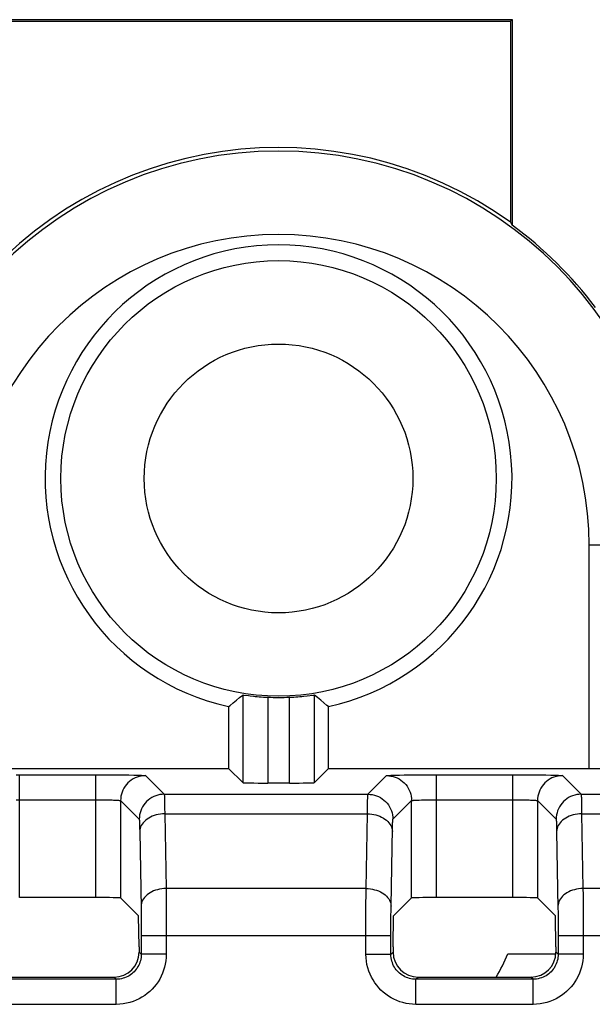
# Model space of a CAD drawing. Units: millimetres. Extents: x -115 to 29, y -30 to 53.
# Drawn here: x -8 to -1, y 34 to 46 of the extents above; entities that cross this region are included whole.
import ezdxf

# ---------------------------------------------------------------- set-up
doc = ezdxf.new("R2010")
doc.units = ezdxf.units.MM
doc.header["$LTSCALE"] = 16.335
for name, color, linetype in [('ASSI', 7, 'CONTINUOUS'), ('DRAFT', 7, 'CONTINUOUS'), ('RACCORDO', 7, 'CONTINUOUS')]:
    doc.layers.add(name, color=color, linetype=linetype)

msp = doc.modelspace()

# ---------------------------------------------------------------- linework, layer by layer
at = {"layer": 'ASSI', "color": 7, "linetype": 'CONTINUOUS'}
for p, q in [((-13.204, 46.167), (-2.404, 46.167)), ((-2.421, 46.149), (-2.404, 46.167)), ((-2.404, 46.167), (-2.404, 43.704)), ((-13.186, 46.149), (-2.421, 46.149)), ((-2.421, 46.149), (-2.421, 43.738)), ((-2.421, 43.738), (-2.404, 43.704)), ((-5.747, 37.978), (-5.709, 38.009)), ((-5.709, 38.009), (-5.671, 38.04)), ((-5.671, 38.04), (-5.634, 38.071)), ((-4.862, 38.062), (-4.792, 38.07)), ((-4.736, 38.04), (-4.773, 38.071)), ((-4.698, 38.009), (-4.736, 38.04)), ((-4.661, 37.978), (-4.698, 38.009)), ((-5.804, 37.932), (-5.804, 37.19)), ((-4.623, 37.947), (-4.661, 37.978)), ((-4.604, 37.932), (-4.623, 37.947)), ((-4.604, 37.19), (-4.604, 37.932)), ((-8.929, 37.19), (-5.804, 37.19)), ((-5.804, 37.19), (-5.634, 37.021)), ((-4.604, 37.19), (-4.773, 37.021)), ((-4.604, 37.19), (-1.478, 37.19)), ((-5.073, 37.016), (-5.334, 37.016)), ((-7.398, 35.643), (-8.309, 35.643)), ((-6.883, 35.423), (-7.098, 35.638)), ((-3.824, 35.423), (-3.609, 35.638)), ((-2.398, 35.643), (-3.309, 35.643)), ((-1.883, 35.423), (-2.098, 35.638)), ((-6.877, 35.054), (-6.883, 35.423)), ((-3.831, 35.054), (-3.824, 35.423)), ((-1.877, 35.054), (-1.883, 35.423)), ((-6.877, 35.054), (-6.877, 34.99)), ((-3.831, 35.054), (-3.831, 34.99)), ((-1.877, 35.054), (-1.877, 34.99)), ((-8.531, 34.69), (-7.177, 34.69)), ((-3.531, 34.69), (-2.177, 34.69))]:
    msp.add_line(p, q, dxfattribs=at)
at = {"layer": 'ASSI', "color": 250, "linetype": 'CONTINUOUS'}
for p, q in [((-0.436, 39.867), (-1.478, 39.867)), ((-1.478, 37.19), (-1.478, 39.867)), ((-5.634, 38.071), (-5.634, 37.021)), ((-5.334, 38.044), (-5.334, 37.016)), ((-5.073, 37.016), (-5.073, 38.044)), ((-4.773, 37.021), (-4.773, 38.071)), ((-8.351, 37.115), (-7.398, 37.115)), ((-8.309, 35.643), (-8.309, 37.115)), ((-7.398, 37.115), (-7.309, 37.115)), ((-7.398, 37.115), (-7.398, 35.643)), ((-7.309, 37.115), (-7.224, 37.115)), ((-7.224, 37.115), (-7.143, 37.114)), ((-7.143, 37.114), (-7.068, 37.113)), ((-7.068, 37.113), (-6.999, 37.113)), ((-6.999, 37.113), (-6.939, 37.111)), ((-6.798, 37.105), (-6.575, 36.881)), ((-4.133, 36.881), (-3.909, 37.105)), ((-3.843, 37.11), (-3.803, 37.111)), ((-3.803, 37.111), (-3.754, 37.112)), ((-3.754, 37.112), (-3.698, 37.113)), ((-3.698, 37.113), (-3.636, 37.114)), ((-3.636, 37.114), (-3.572, 37.114)), ((-3.572, 37.114), (-3.504, 37.115)), ((-3.504, 37.115), (-3.431, 37.115)), ((-3.431, 37.115), (-3.351, 37.115)), ((-3.351, 37.115), (-2.398, 37.115)), ((-3.309, 35.643), (-3.309, 37.115)), ((-2.398, 37.115), (-2.309, 37.115)), ((-2.398, 37.115), (-2.398, 35.643)), ((-2.309, 37.115), (-2.224, 37.115)), ((-2.224, 37.115), (-2.143, 37.114)), ((-2.143, 37.114), (-2.068, 37.113)), ((-2.068, 37.113), (-1.999, 37.113)), ((-1.999, 37.113), (-1.939, 37.111)), ((-1.798, 37.105), (-1.575, 36.881)), ((-6.575, 36.881), (-4.133, 36.881)), ((-1.575, 36.881), (12.861, 36.881)), ((-8.35, 36.815), (-8.309, 36.815)), ((-8.309, 36.815), (-7.376, 36.815)), ((-7.376, 36.815), (-7.332, 36.815)), ((-7.332, 36.815), (-7.291, 36.815)), ((-7.291, 36.815), (-7.252, 36.814)), ((-7.098, 36.805), (-7.098, 35.638)), ((-7.098, 36.805), (-6.875, 36.581)), ((-6.572, 36.824), (-6.571, 36.779)), ((-6.571, 36.779), (-6.57, 36.72)), ((-6.57, 36.72), (-6.569, 36.647)), ((-4.139, 36.647), (-4.138, 36.711)), ((-4.138, 36.711), (-4.137, 36.766)), ((-3.833, 36.581), (-3.609, 36.805)), ((-3.609, 35.638), (-3.609, 36.805)), ((-3.518, 36.812), (-3.488, 36.813)), ((-3.488, 36.813), (-3.457, 36.814)), ((-3.457, 36.814), (-3.424, 36.814)), ((-3.424, 36.814), (-3.388, 36.815)), ((-3.388, 36.815), (-3.35, 36.815)), ((-3.35, 36.815), (-3.309, 36.815)), ((-3.309, 36.815), (-2.376, 36.815)), ((-2.376, 36.815), (-2.332, 36.815)), ((-2.332, 36.815), (-2.291, 36.815)), ((-2.291, 36.815), (-2.252, 36.814)), ((-2.098, 36.805), (-2.098, 35.638)), ((-2.098, 36.805), (-1.875, 36.581)), ((-1.572, 36.824), (-1.571, 36.779)), ((-1.571, 36.779), (-1.57, 36.72)), ((-1.57, 36.72), (-1.569, 36.647)), ((-6.569, 36.647), (-4.139, 36.647)), ((-6.569, 36.647), (-6.553, 35.751)), ((-4.154, 35.751), (-4.139, 36.647)), ((-1.569, 36.647), (12.859, 36.647)), ((-1.569, 36.647), (-1.553, 35.751)), ((-6.87, 36.517), (-6.87, 36.48)), ((-6.87, 36.48), (-6.869, 36.435)), ((-3.854, 35.539), (-3.838, 36.475)), ((-1.87, 36.517), (-1.87, 36.48)), ((-1.87, 36.48), (-1.869, 36.435)), ((-6.869, 36.435), (-6.853, 35.516)), ((-1.869, 36.435), (-1.853, 35.516)), ((-4.154, 35.751), (-6.553, 35.751)), ((-6.553, 35.751), (-6.552, 35.676)), ((-6.552, 35.676), (-6.552, 35.594)), ((-4.156, 35.574), (-4.155, 35.666)), ((-4.155, 35.666), (-4.154, 35.751)), ((12.24, 35.751), (-1.553, 35.751)), ((-1.553, 35.751), (-1.552, 35.676)), ((-1.552, 35.676), (-1.552, 35.594)), ((-6.552, 35.594), (-6.551, 35.504)), ((-4.156, 35.478), (-4.156, 35.574)), ((-3.855, 35.485), (-3.854, 35.539)), ((-1.552, 35.594), (-1.551, 35.504)), ((-6.853, 35.516), (-6.852, 35.467)), ((-6.852, 35.467), (-6.851, 35.413)), ((-6.851, 35.413), (-6.851, 35.354)), ((-6.551, 35.504), (-6.551, 35.404)), ((-4.156, 35.382), (-4.156, 35.478)), ((-3.856, 35.428), (-3.855, 35.485)), ((-3.856, 35.368), (-3.856, 35.428)), ((-1.853, 35.516), (-1.852, 35.467)), ((-1.852, 35.467), (-1.851, 35.413)), ((-1.851, 35.413), (-1.851, 35.354)), ((-1.551, 35.504), (-1.551, 35.404)), ((-6.851, 35.354), (-6.851, 35.289)), ((-6.551, 35.404), (-6.551, 35.297)), ((-6.551, 35.297), (-6.55, 34.963)), ((-4.157, 35.284), (-4.156, 35.382)), ((-3.857, 35.308), (-3.856, 35.368)), ((-3.857, 35.247), (-3.857, 35.308)), ((-1.851, 35.354), (-1.851, 35.289)), ((-1.551, 35.404), (-1.551, 35.297)), ((-1.551, 35.297), (-1.55, 34.963)), ((-6.851, 35.289), (-6.85, 35.221)), ((-6.85, 35.221), (-6.85, 34.963)), ((-3.857, 35.185), (-6.85, 35.185)), ((-4.157, 34.963), (-4.157, 35.284)), ((-3.857, 34.963), (-3.857, 35.247)), ((-1.851, 35.289), (-1.85, 35.221)), ((-1.85, 35.221), (-1.85, 34.963)), ((12.837, 35.185), (-1.85, 35.185)), ((-6.85, 34.963), (-6.877, 34.99)), ((-6.55, 34.963), (-6.85, 34.963)), ((-4.157, 34.963), (-3.857, 34.963)), ((-3.857, 34.963), (-3.831, 34.99)), ((-1.85, 34.963), (-1.877, 34.99)), ((-1.55, 34.963), (-1.85, 34.963)), ((-7.15, 34.663), (-8.557, 34.663)), ((-7.15, 34.663), (-7.177, 34.69)), ((-7.15, 34.363), (-7.15, 34.663)), ((-3.557, 34.663), (-3.531, 34.69)), ((-2.15, 34.663), (-3.557, 34.663)), ((-3.557, 34.363), (-3.557, 34.663)), ((-2.15, 34.663), (-2.177, 34.69)), ((-2.15, 34.363), (-2.15, 34.663)), ((-7.15, 34.363), (-8.557, 34.363)), ((-2.15, 34.363), (-3.557, 34.363))]:
    msp.add_line(p, q, dxfattribs=at)
at = {"layer": 'ASSI', "color": 7, "linetype": 'CONTINUOUS'}
for points in [[(-5.634, 38.071), (-5.633, 38.072), (-5.629, 38.071), (-5.623, 38.071), (-5.615, 38.07)], [(-5.615, 38.07), (-5.563, 38.064), (-5.545, 38.062), (-5.506, 38.058)], [(-5.506, 38.058), (-5.484, 38.055), (-5.46, 38.053), (-5.436, 38.051), (-5.411, 38.049), (-5.386, 38.047), (-5.36, 38.046), (-5.334, 38.044)], [(-5.073, 38.044), (-5.047, 38.046), (-5.022, 38.047), (-4.996, 38.049), (-4.971, 38.051), (-4.947, 38.053), (-4.923, 38.055), (-4.902, 38.058), (-4.862, 38.062)], [(-4.792, 38.07), (-4.784, 38.071), (-4.778, 38.071), (-4.774, 38.072), (-4.773, 38.071)], [(-5.804, 37.932), (-5.785, 37.947), (-5.747, 37.978)]]:
    msp.add_lwpolyline(points, dxfattribs=at)
at = {"layer": 'ASSI', "color": 250, "linetype": 'CONTINUOUS'}
for points in [[(-6.798, 37.105), (-6.825, 37.104), (-6.851, 37.1), (-6.876, 37.095), (-6.901, 37.087), (-6.925, 37.077), (-6.948, 37.065), (-6.971, 37.051), (-6.991, 37.035), (-7.011, 37.017), (-7.028, 36.998), (-7.044, 36.977), (-7.058, 36.955), (-7.07, 36.932), (-7.08, 36.908), (-7.088, 36.883), (-7.094, 36.857), (-7.097, 36.831), (-7.098, 36.805)], [(-6.939, 37.111), (-6.888, 37.11), (-6.866, 37.11), (-6.847, 37.109), (-6.83, 37.108), (-6.817, 37.107), (-6.808, 37.107), (-6.801, 37.106), (-6.798, 37.105)], [(-3.909, 37.105), (-3.907, 37.106), (-3.902, 37.106), (-3.895, 37.107), (-3.886, 37.108), (-3.874, 37.108), (-3.859, 37.109), (-3.843, 37.11)], [(-3.909, 37.105), (-3.883, 37.104), (-3.857, 37.1), (-3.831, 37.095), (-3.806, 37.087), (-3.782, 37.077), (-3.759, 37.065), (-3.737, 37.051), (-3.716, 37.035), (-3.697, 37.017), (-3.679, 36.998), (-3.663, 36.977), (-3.649, 36.955), (-3.637, 36.932), (-3.627, 36.908), (-3.619, 36.883), (-3.613, 36.857), (-3.61, 36.831), (-3.609, 36.805)], [(-1.798, 37.105), (-1.825, 37.104), (-1.851, 37.1), (-1.876, 37.095), (-1.901, 37.087), (-1.925, 37.077), (-1.948, 37.065), (-1.971, 37.051), (-1.991, 37.035), (-2.011, 37.017), (-2.028, 36.998), (-2.044, 36.977), (-2.058, 36.955), (-2.07, 36.932), (-2.08, 36.908), (-2.088, 36.883), (-2.094, 36.857), (-2.097, 36.831), (-2.098, 36.805)], [(-1.939, 37.111), (-1.888, 37.11), (-1.866, 37.11), (-1.847, 37.109), (-1.83, 37.108), (-1.817, 37.107), (-1.808, 37.107), (-1.801, 37.106), (-1.798, 37.105)], [(-6.575, 36.881), (-6.601, 36.88), (-6.627, 36.877), (-6.652, 36.871), (-6.677, 36.863), (-6.701, 36.853), (-6.725, 36.841), (-6.747, 36.827), (-6.767, 36.811), (-6.787, 36.793), (-6.804, 36.774), (-6.82, 36.753), (-6.834, 36.731), (-6.846, 36.708), (-6.857, 36.684), (-6.864, 36.659), (-6.87, 36.633), (-6.873, 36.607), (-6.875, 36.581)], [(-6.575, 36.881), (-6.574, 36.879), (-6.574, 36.874), (-6.573, 36.865), (-6.573, 36.854), (-6.572, 36.841), (-6.572, 36.824)], [(-4.137, 36.766), (-4.136, 36.811), (-4.135, 36.831), (-4.135, 36.848), (-4.134, 36.861), (-4.134, 36.871), (-4.133, 36.878), (-4.133, 36.881)], [(-4.133, 36.881), (-4.106, 36.88), (-4.08, 36.877), (-4.055, 36.871), (-4.03, 36.863), (-4.006, 36.853), (-3.983, 36.841), (-3.96, 36.827), (-3.94, 36.811), (-3.92, 36.793), (-3.903, 36.774), (-3.887, 36.753), (-3.873, 36.731), (-3.861, 36.708), (-3.851, 36.684), (-3.843, 36.659), (-3.837, 36.633), (-3.834, 36.607), (-3.833, 36.581)], [(-1.575, 36.881), (-1.601, 36.88), (-1.627, 36.877), (-1.652, 36.871), (-1.677, 36.863), (-1.701, 36.853), (-1.725, 36.841), (-1.747, 36.827), (-1.767, 36.811), (-1.787, 36.793), (-1.804, 36.774), (-1.82, 36.753), (-1.834, 36.731), (-1.846, 36.708), (-1.857, 36.684), (-1.864, 36.659), (-1.87, 36.633), (-1.873, 36.607), (-1.875, 36.581)], [(-1.575, 36.881), (-1.574, 36.879), (-1.574, 36.874), (-1.573, 36.865), (-1.573, 36.854), (-1.572, 36.841), (-1.572, 36.824)], [(-7.252, 36.814), (-7.215, 36.813), (-7.199, 36.813), (-7.183, 36.812), (-7.169, 36.812), (-7.155, 36.811), (-7.143, 36.81), (-7.132, 36.81), (-7.123, 36.809), (-7.114, 36.808), (-7.108, 36.807), (-7.103, 36.807), (-7.1, 36.806), (-7.098, 36.805)], [(-3.609, 36.805), (-3.608, 36.806), (-3.605, 36.806), (-3.602, 36.807), (-3.597, 36.808), (-3.591, 36.808), (-3.584, 36.809), (-3.576, 36.81), (-3.566, 36.81), (-3.556, 36.811), (-3.544, 36.811), (-3.531, 36.812), (-3.518, 36.812)], [(-2.252, 36.814), (-2.215, 36.813), (-2.199, 36.813), (-2.183, 36.812), (-2.169, 36.812), (-2.155, 36.811), (-2.143, 36.81), (-2.132, 36.81), (-2.123, 36.809), (-2.114, 36.808), (-2.108, 36.807), (-2.103, 36.807), (-2.1, 36.806), (-2.098, 36.805)], [(-6.569, 36.647), (-6.595, 36.646), (-6.62, 36.643), (-6.646, 36.639), (-6.67, 36.633), (-6.694, 36.626), (-6.718, 36.618), (-6.74, 36.608), (-6.76, 36.596), (-6.779, 36.584), (-6.797, 36.57), (-6.813, 36.556), (-6.827, 36.54), (-6.839, 36.524), (-6.85, 36.507), (-6.858, 36.489), (-6.863, 36.471), (-6.867, 36.453), (-6.869, 36.435)], [(-4.139, 36.647), (-4.113, 36.646), (-4.087, 36.643), (-4.061, 36.639), (-4.037, 36.633), (-4.013, 36.626), (-3.99, 36.618), (-3.968, 36.608), (-3.947, 36.596), (-3.928, 36.584), (-3.91, 36.57), (-3.894, 36.556), (-3.88, 36.54), (-3.868, 36.524), (-3.858, 36.507), (-3.85, 36.489), (-3.844, 36.471), (-3.84, 36.453), (-3.839, 36.435)], [(-1.569, 36.647), (-1.595, 36.646), (-1.62, 36.643), (-1.646, 36.639), (-1.67, 36.633), (-1.694, 36.626), (-1.718, 36.618), (-1.74, 36.608), (-1.76, 36.596), (-1.779, 36.584), (-1.797, 36.57), (-1.813, 36.556), (-1.827, 36.54), (-1.839, 36.524), (-1.85, 36.507), (-1.858, 36.489), (-1.863, 36.471), (-1.867, 36.453), (-1.869, 36.435)], [(-6.875, 36.581), (-6.874, 36.58), (-6.874, 36.576), (-6.873, 36.571), (-6.873, 36.565), (-6.872, 36.556), (-6.872, 36.545), (-6.871, 36.532), (-6.87, 36.517)], [(-3.838, 36.475), (-3.837, 36.509), (-3.836, 36.524), (-3.836, 36.538), (-3.835, 36.55), (-3.835, 36.56), (-3.834, 36.569), (-3.834, 36.575), (-3.833, 36.579), (-3.833, 36.581)], [(-1.875, 36.581), (-1.874, 36.58), (-1.874, 36.576), (-1.873, 36.571), (-1.873, 36.565), (-1.872, 36.556), (-1.872, 36.545), (-1.871, 36.532), (-1.87, 36.517)], [(-6.553, 35.751), (-6.579, 35.75), (-6.605, 35.747), (-6.63, 35.743), (-6.655, 35.737), (-6.679, 35.73), (-6.702, 35.722), (-6.724, 35.712), (-6.745, 35.7), (-6.764, 35.688), (-6.781, 35.674), (-6.797, 35.66), (-6.812, 35.644), (-6.824, 35.628), (-6.834, 35.611), (-6.842, 35.593), (-6.848, 35.575), (-6.852, 35.557), (-6.853, 35.539)], [(-4.154, 35.751), (-4.128, 35.75), (-4.102, 35.747), (-4.077, 35.743), (-4.052, 35.737), (-4.028, 35.73), (-4.005, 35.722), (-3.983, 35.712), (-3.963, 35.7), (-3.943, 35.688), (-3.926, 35.674), (-3.91, 35.66), (-3.896, 35.644), (-3.883, 35.628), (-3.873, 35.611), (-3.865, 35.593), (-3.859, 35.575), (-3.856, 35.557), (-3.854, 35.539)], [(-1.553, 35.751), (-1.579, 35.75), (-1.605, 35.747), (-1.63, 35.743), (-1.655, 35.737), (-1.679, 35.73), (-1.702, 35.722), (-1.724, 35.712), (-1.745, 35.7), (-1.764, 35.688), (-1.781, 35.674), (-1.797, 35.66), (-1.812, 35.644), (-1.824, 35.628), (-1.834, 35.611), (-1.842, 35.593), (-1.848, 35.575), (-1.852, 35.557), (-1.853, 35.539)], [(-6.85, 34.963), (-6.851, 34.943), (-6.853, 34.924), (-6.856, 34.904), (-6.861, 34.886), (-6.866, 34.867), (-6.873, 34.849), (-6.881, 34.832), (-6.89, 34.815), (-6.9, 34.798), (-6.911, 34.783), (-6.923, 34.768), (-6.936, 34.754), (-6.95, 34.74), (-6.964, 34.728), (-6.98, 34.717), (-6.996, 34.706), (-7.013, 34.697), (-7.031, 34.688), (-7.05, 34.681), (-7.069, 34.675), (-7.089, 34.67), (-7.109, 34.666), (-7.13, 34.664), (-7.15, 34.663)], [(-6.55, 34.963), (-6.552, 34.923), (-6.556, 34.884), (-6.562, 34.846), (-6.571, 34.808), (-6.582, 34.771), (-6.595, 34.735), (-6.611, 34.7), (-6.629, 34.666), (-6.649, 34.634), (-6.671, 34.602), (-6.696, 34.572), (-6.721, 34.544), (-6.749, 34.517), (-6.778, 34.493), (-6.809, 34.47), (-6.842, 34.449), (-6.876, 34.43), (-6.912, 34.413), (-6.949, 34.398), (-6.988, 34.386), (-7.028, 34.376), (-7.068, 34.369), (-7.109, 34.365), (-7.15, 34.363)], [(-3.557, 34.363), (-3.597, 34.365), (-3.636, 34.369), (-3.675, 34.375), (-3.712, 34.384), (-3.749, 34.395), (-3.785, 34.408), (-3.82, 34.424), (-3.854, 34.442), (-3.887, 34.462), (-3.918, 34.484), (-3.948, 34.509), (-3.976, 34.534), (-4.003, 34.562), (-4.027, 34.591), (-4.05, 34.622), (-4.071, 34.655), (-4.09, 34.689), (-4.107, 34.725), (-4.122, 34.762), (-4.134, 34.801), (-4.144, 34.841), (-4.151, 34.881), (-4.155, 34.922), (-4.157, 34.963)], [(-3.557, 34.663), (-3.577, 34.664), (-3.596, 34.666), (-3.616, 34.669), (-3.635, 34.674), (-3.653, 34.679), (-3.671, 34.686), (-3.688, 34.694), (-3.705, 34.703), (-3.722, 34.713), (-3.737, 34.724), (-3.752, 34.736), (-3.767, 34.749), (-3.78, 34.763), (-3.792, 34.777), (-3.804, 34.793), (-3.814, 34.809), (-3.824, 34.826), (-3.832, 34.844), (-3.839, 34.863), (-3.846, 34.882), (-3.85, 34.902), (-3.854, 34.922), (-3.856, 34.943), (-3.857, 34.963)], [(-1.85, 34.963), (-1.851, 34.943), (-1.853, 34.924), (-1.856, 34.904), (-1.861, 34.886), (-1.866, 34.867), (-1.873, 34.849), (-1.881, 34.832), (-1.89, 34.815), (-1.9, 34.798), (-1.911, 34.783), (-1.923, 34.768), (-1.936, 34.754), (-1.95, 34.74), (-1.964, 34.728), (-1.98, 34.717), (-1.996, 34.706), (-2.013, 34.697), (-2.031, 34.688), (-2.05, 34.681), (-2.069, 34.675), (-2.089, 34.67), (-2.109, 34.666), (-2.13, 34.664), (-2.15, 34.663)], [(-1.55, 34.963), (-1.552, 34.923), (-1.556, 34.884), (-1.562, 34.846), (-1.571, 34.808), (-1.582, 34.771), (-1.595, 34.735), (-1.611, 34.7), (-1.629, 34.666), (-1.649, 34.634), (-1.671, 34.602), (-1.696, 34.572), (-1.721, 34.544), (-1.749, 34.517), (-1.778, 34.493), (-1.809, 34.47), (-1.842, 34.449), (-1.876, 34.43), (-1.912, 34.413), (-1.949, 34.398), (-1.988, 34.386), (-2.028, 34.376), (-2.068, 34.369), (-2.109, 34.365), (-2.15, 34.363)]]:
    msp.add_lwpolyline(points, dxfattribs=at)
for radius in [2.611, 1.611]:
    msp.add_circle((-5.204, 40.667), radius, dxfattribs=at)
at = {"layer": 'ASSI', "color": 7, "linetype": 'CONTINUOUS'}
for centre, radius, start, end in [((-5.204, 39.867), 4.767, 54.292, 141.945), ((-5.204, 39.867), 4.75, 36.8699, 53.8803), ((-5.204, 40.667), 2.8, 282.3736, 257.6264), ((-5.204, 40.667), 2.625, 267.1478, 272.8522)]:
    msp.add_arc(centre, radius, start, end, dxfattribs=at)
at = {"layer": 'ASSI', "color": 250, "linetype": 'CONTINUOUS'}
for radius in [4.725, 3.725]:
    msp.add_arc((-5.204, 39.867), radius, 0, 180, dxfattribs=at)
at = {"layer": 'ASSI', "color": 7, "linetype": 'CONTINUOUS'}
for centre, major_axis, ratio, start_param, end_param in [((-1.478, 37.208), (1, 0), 0.017455, -1.570796, -0.017453), ((-5.334, 37.021), (0.3, 0), 0.017455, -3.124139, -1.570796), ((-5.073, 37.021), (0.3, 0), 0.017455, -1.570796, -0.017453), ((-7.398, 35.638), (0.3, 0), 0.017455, 0.017453, 1.570796), ((-3.309, 35.638), (0.3, 0), 0.017455, 1.570796, 3.124139), ((-2.398, 35.638), (0.3, 0), 0.017455, 0.017453, 1.570796), ((-7.177, 34.99), (0.212, -0.212), 0.999695, -0.785246, 0.785246), ((-3.53, 34.99), (-0.212, -0.212), 0.999695, -0.785246, 0.785246), ((-2.177, 34.99), (0.212, -0.212), 0.999695, -0.785246, 0.785246)]:
    msp.add_ellipse(centre, major_axis=major_axis, ratio=ratio, start_param=start_param, end_param=end_param, dxfattribs=at)
at = {"layer": 'DRAFT', "color": 7, "linetype": 'CONTINUOUS'}
for p, q in [((-13.204, 46.167), (-2.404, 46.167)), ((-2.421, 46.149), (-2.404, 46.167)), ((-2.404, 46.167), (-2.404, 43.704)), ((-13.186, 46.149), (-2.421, 46.149)), ((-2.421, 46.149), (-2.421, 43.738)), ((-2.421, 43.738), (-2.404, 43.704)), ((-5.804, 37.932), (-5.804, 37.19)), ((-4.604, 37.19), (-4.604, 37.932)), ((-6.877, 35.054), (-6.883, 35.423)), ((-3.831, 35.054), (-3.824, 35.423)), ((-1.877, 35.054), (-1.883, 35.423))]:
    msp.add_line(p, q, dxfattribs=at)
for centre, radius, start, end in [((-5.204, 39.867), 4.767, 54.292, 141.945), ((-5.204, 39.867), 4.75, 36.8699, 53.8803), ((-5.204, 40.667), 2.8, 282.3736, 257.6264), ((-5.204, 36.167), 3, 330.5005, 336.4218)]:
    msp.add_arc(centre, radius, start, end, dxfattribs=at)
at = {"layer": 'RACCORDO', "color": 250, "linetype": 'CONTINUOUS'}
for p, q in [((-0.436, 39.867), (-1.478, 39.867)), ((-1.478, 37.19), (-1.478, 39.867)), ((-5.634, 38.071), (-5.634, 37.021)), ((-5.334, 38.044), (-5.334, 37.016)), ((-5.073, 37.016), (-5.073, 38.044)), ((-4.773, 37.021), (-4.773, 38.071)), ((-8.351, 37.115), (-7.398, 37.115)), ((-8.309, 35.643), (-8.309, 37.115)), ((-7.398, 37.115), (-7.309, 37.115)), ((-7.398, 37.115), (-7.398, 35.643)), ((-7.309, 37.115), (-7.224, 37.115)), ((-7.224, 37.115), (-7.143, 37.114)), ((-7.143, 37.114), (-7.068, 37.113)), ((-7.068, 37.113), (-6.999, 37.113)), ((-6.999, 37.113), (-6.939, 37.111)), ((-6.798, 37.105), (-6.575, 36.881)), ((-4.133, 36.881), (-3.909, 37.105)), ((-3.843, 37.11), (-3.803, 37.111)), ((-3.803, 37.111), (-3.754, 37.112)), ((-3.754, 37.112), (-3.698, 37.113)), ((-3.698, 37.113), (-3.636, 37.114)), ((-3.636, 37.114), (-3.572, 37.114)), ((-3.572, 37.114), (-3.504, 37.115)), ((-3.504, 37.115), (-3.431, 37.115)), ((-3.431, 37.115), (-3.351, 37.115)), ((-3.351, 37.115), (-2.398, 37.115)), ((-3.309, 35.643), (-3.309, 37.115)), ((-2.398, 37.115), (-2.309, 37.115)), ((-2.398, 37.115), (-2.398, 35.643)), ((-2.309, 37.115), (-2.224, 37.115)), ((-2.224, 37.115), (-2.143, 37.114)), ((-2.143, 37.114), (-2.068, 37.113)), ((-2.068, 37.113), (-1.999, 37.113)), ((-1.999, 37.113), (-1.939, 37.111)), ((-1.798, 37.105), (-1.575, 36.881)), ((-6.575, 36.881), (-4.133, 36.881)), ((-1.575, 36.881), (12.861, 36.881)), ((-8.35, 36.815), (-8.309, 36.815)), ((-8.309, 36.815), (-7.376, 36.815)), ((-7.376, 36.815), (-7.332, 36.815)), ((-7.332, 36.815), (-7.291, 36.815)), ((-7.291, 36.815), (-7.252, 36.814)), ((-7.098, 36.805), (-7.098, 35.638)), ((-7.098, 36.805), (-6.875, 36.581)), ((-6.572, 36.824), (-6.571, 36.779)), ((-6.571, 36.779), (-6.57, 36.72)), ((-6.57, 36.72), (-6.569, 36.647)), ((-4.139, 36.647), (-4.138, 36.711)), ((-4.138, 36.711), (-4.137, 36.766)), ((-3.833, 36.581), (-3.609, 36.805)), ((-3.609, 35.638), (-3.609, 36.805)), ((-3.518, 36.812), (-3.488, 36.813)), ((-3.488, 36.813), (-3.457, 36.814)), ((-3.457, 36.814), (-3.424, 36.814)), ((-3.424, 36.814), (-3.388, 36.815)), ((-3.388, 36.815), (-3.35, 36.815)), ((-3.35, 36.815), (-3.309, 36.815)), ((-3.309, 36.815), (-2.376, 36.815)), ((-2.376, 36.815), (-2.332, 36.815)), ((-2.332, 36.815), (-2.291, 36.815)), ((-2.291, 36.815), (-2.252, 36.814)), ((-2.098, 36.805), (-2.098, 35.638)), ((-2.098, 36.805), (-1.875, 36.581)), ((-1.572, 36.824), (-1.571, 36.779)), ((-1.571, 36.779), (-1.57, 36.72)), ((-1.57, 36.72), (-1.569, 36.647)), ((-6.569, 36.647), (-4.139, 36.647)), ((-6.569, 36.647), (-6.553, 35.751)), ((-4.154, 35.751), (-4.139, 36.647)), ((-1.569, 36.647), (12.859, 36.647)), ((-1.569, 36.647), (-1.553, 35.751)), ((-6.87, 36.517), (-6.87, 36.48)), ((-6.87, 36.48), (-6.869, 36.435)), ((-3.854, 35.539), (-3.838, 36.475)), ((-1.87, 36.517), (-1.87, 36.48)), ((-1.87, 36.48), (-1.869, 36.435)), ((-6.869, 36.435), (-6.853, 35.516)), ((-1.869, 36.435), (-1.853, 35.516)), ((-4.154, 35.751), (-6.553, 35.751)), ((-6.553, 35.751), (-6.552, 35.676)), ((-6.552, 35.676), (-6.552, 35.594)), ((-4.156, 35.574), (-4.155, 35.666)), ((-4.155, 35.666), (-4.154, 35.751)), ((12.24, 35.751), (-1.553, 35.751)), ((-1.553, 35.751), (-1.552, 35.676)), ((-1.552, 35.676), (-1.552, 35.594)), ((-6.552, 35.594), (-6.551, 35.504)), ((-4.156, 35.478), (-4.156, 35.574)), ((-3.855, 35.485), (-3.854, 35.539)), ((-1.552, 35.594), (-1.551, 35.504)), ((-6.853, 35.516), (-6.852, 35.467)), ((-6.852, 35.467), (-6.851, 35.413)), ((-6.851, 35.413), (-6.851, 35.354)), ((-6.551, 35.504), (-6.551, 35.404)), ((-4.156, 35.382), (-4.156, 35.478)), ((-3.856, 35.428), (-3.855, 35.485)), ((-3.856, 35.368), (-3.856, 35.428)), ((-1.853, 35.516), (-1.852, 35.467)), ((-1.852, 35.467), (-1.851, 35.413)), ((-1.851, 35.413), (-1.851, 35.354)), ((-1.551, 35.504), (-1.551, 35.404)), ((-6.851, 35.354), (-6.851, 35.289)), ((-6.551, 35.404), (-6.551, 35.297)), ((-6.551, 35.297), (-6.55, 34.963)), ((-4.157, 35.284), (-4.156, 35.382)), ((-3.857, 35.308), (-3.856, 35.368)), ((-3.857, 35.247), (-3.857, 35.308)), ((-1.851, 35.354), (-1.851, 35.289)), ((-1.551, 35.404), (-1.551, 35.297)), ((-1.551, 35.297), (-1.55, 34.963)), ((-6.851, 35.289), (-6.85, 35.221)), ((-6.85, 35.221), (-6.85, 34.963)), ((-3.857, 35.185), (-6.85, 35.185)), ((-4.157, 34.963), (-4.157, 35.284)), ((-3.857, 34.963), (-3.857, 35.247)), ((-1.851, 35.289), (-1.85, 35.221)), ((-1.85, 35.221), (-1.85, 34.963)), ((12.837, 35.185), (-1.85, 35.185)), ((-6.85, 34.963), (-6.877, 34.99)), ((-6.55, 34.963), (-6.85, 34.963)), ((-4.157, 34.963), (-3.857, 34.963)), ((-3.857, 34.963), (-3.831, 34.99)), ((-1.85, 34.963), (-1.877, 34.99)), ((-1.55, 34.963), (-1.85, 34.963)), ((-7.15, 34.663), (-8.557, 34.663)), ((-7.15, 34.663), (-7.177, 34.69)), ((-7.15, 34.363), (-7.15, 34.663)), ((-3.557, 34.663), (-3.531, 34.69)), ((-2.15, 34.663), (-3.557, 34.663)), ((-3.557, 34.363), (-3.557, 34.663)), ((-2.15, 34.663), (-2.177, 34.69)), ((-2.15, 34.363), (-2.15, 34.663)), ((-7.15, 34.363), (-8.557, 34.363)), ((-2.15, 34.363), (-3.557, 34.363))]:
    msp.add_line(p, q, dxfattribs=at)
at = {"layer": 'RACCORDO', "color": 7, "linetype": 'CONTINUOUS'}
for p, q in [((-5.747, 37.978), (-5.709, 38.009)), ((-5.709, 38.009), (-5.671, 38.04)), ((-5.671, 38.04), (-5.634, 38.071)), ((-4.862, 38.062), (-4.792, 38.07)), ((-4.736, 38.04), (-4.773, 38.071)), ((-4.698, 38.009), (-4.736, 38.04)), ((-4.661, 37.978), (-4.698, 38.009)), ((-4.623, 37.947), (-4.661, 37.978)), ((-4.604, 37.932), (-4.623, 37.947)), ((-8.929, 37.19), (-5.804, 37.19)), ((-5.804, 37.19), (-5.634, 37.021)), ((-4.604, 37.19), (-4.773, 37.021)), ((-4.604, 37.19), (-1.478, 37.19)), ((-5.073, 37.016), (-5.334, 37.016)), ((-7.398, 35.643), (-8.309, 35.643)), ((-6.883, 35.423), (-7.098, 35.638)), ((-3.824, 35.423), (-3.609, 35.638)), ((-2.398, 35.643), (-3.309, 35.643)), ((-1.883, 35.423), (-2.098, 35.638)), ((-6.877, 35.054), (-6.877, 34.99)), ((-3.831, 35.054), (-3.831, 34.99)), ((-2.454, 34.967), (-1.877, 34.967)), ((-1.877, 35.054), (-1.877, 34.99)), ((-8.531, 34.69), (-7.177, 34.69)), ((-3.531, 34.69), (-2.177, 34.69))]:
    msp.add_line(p, q, dxfattribs=at)
for points in [[(-5.634, 38.071), (-5.633, 38.072), (-5.629, 38.071), (-5.623, 38.071), (-5.615, 38.07)], [(-5.615, 38.07), (-5.563, 38.064), (-5.545, 38.062), (-5.506, 38.058)], [(-5.506, 38.058), (-5.484, 38.055), (-5.46, 38.053), (-5.436, 38.051), (-5.411, 38.049), (-5.386, 38.047), (-5.36, 38.046), (-5.334, 38.044)], [(-5.073, 38.044), (-5.047, 38.046), (-5.022, 38.047), (-4.996, 38.049), (-4.971, 38.051), (-4.947, 38.053), (-4.923, 38.055), (-4.902, 38.058), (-4.862, 38.062)], [(-4.792, 38.07), (-4.784, 38.071), (-4.778, 38.071), (-4.774, 38.072), (-4.773, 38.071)], [(-5.804, 37.932), (-5.785, 37.947), (-5.747, 37.978)]]:
    msp.add_lwpolyline(points, dxfattribs=at)
at = {"layer": 'RACCORDO', "color": 250, "linetype": 'CONTINUOUS'}
for points in [[(-6.798, 37.105), (-6.825, 37.104), (-6.851, 37.1), (-6.876, 37.095), (-6.901, 37.087), (-6.925, 37.077), (-6.948, 37.065), (-6.971, 37.051), (-6.991, 37.035), (-7.011, 37.017), (-7.028, 36.998), (-7.044, 36.977), (-7.058, 36.955), (-7.07, 36.932), (-7.08, 36.908), (-7.088, 36.883), (-7.094, 36.857), (-7.097, 36.831), (-7.098, 36.805)], [(-6.939, 37.111), (-6.888, 37.11), (-6.866, 37.11), (-6.847, 37.109), (-6.83, 37.108), (-6.817, 37.107), (-6.808, 37.107), (-6.801, 37.106), (-6.798, 37.105)], [(-3.909, 37.105), (-3.907, 37.106), (-3.902, 37.106), (-3.895, 37.107), (-3.886, 37.108), (-3.874, 37.108), (-3.859, 37.109), (-3.843, 37.11)], [(-3.909, 37.105), (-3.883, 37.104), (-3.857, 37.1), (-3.831, 37.095), (-3.806, 37.087), (-3.782, 37.077), (-3.759, 37.065), (-3.737, 37.051), (-3.716, 37.035), (-3.697, 37.017), (-3.679, 36.998), (-3.663, 36.977), (-3.649, 36.955), (-3.637, 36.932), (-3.627, 36.908), (-3.619, 36.883), (-3.613, 36.857), (-3.61, 36.831), (-3.609, 36.805)], [(-1.798, 37.105), (-1.825, 37.104), (-1.851, 37.1), (-1.876, 37.095), (-1.901, 37.087), (-1.925, 37.077), (-1.948, 37.065), (-1.971, 37.051), (-1.991, 37.035), (-2.011, 37.017), (-2.028, 36.998), (-2.044, 36.977), (-2.058, 36.955), (-2.07, 36.932), (-2.08, 36.908), (-2.088, 36.883), (-2.094, 36.857), (-2.097, 36.831), (-2.098, 36.805)], [(-1.939, 37.111), (-1.888, 37.11), (-1.866, 37.11), (-1.847, 37.109), (-1.83, 37.108), (-1.817, 37.107), (-1.808, 37.107), (-1.801, 37.106), (-1.798, 37.105)], [(-6.575, 36.881), (-6.601, 36.88), (-6.627, 36.877), (-6.652, 36.871), (-6.677, 36.863), (-6.701, 36.853), (-6.725, 36.841), (-6.747, 36.827), (-6.767, 36.811), (-6.787, 36.793), (-6.804, 36.774), (-6.82, 36.753), (-6.834, 36.731), (-6.846, 36.708), (-6.857, 36.684), (-6.864, 36.659), (-6.87, 36.633), (-6.873, 36.607), (-6.875, 36.581)], [(-6.575, 36.881), (-6.574, 36.879), (-6.574, 36.874), (-6.573, 36.865), (-6.573, 36.854), (-6.572, 36.841), (-6.572, 36.824)], [(-4.137, 36.766), (-4.136, 36.811), (-4.135, 36.831), (-4.135, 36.848), (-4.134, 36.861), (-4.134, 36.871), (-4.133, 36.878), (-4.133, 36.881)], [(-4.133, 36.881), (-4.106, 36.88), (-4.08, 36.877), (-4.055, 36.871), (-4.03, 36.863), (-4.006, 36.853), (-3.983, 36.841), (-3.96, 36.827), (-3.94, 36.811), (-3.92, 36.793), (-3.903, 36.774), (-3.887, 36.753), (-3.873, 36.731), (-3.861, 36.708), (-3.851, 36.684), (-3.843, 36.659), (-3.837, 36.633), (-3.834, 36.607), (-3.833, 36.581)], [(-1.575, 36.881), (-1.601, 36.88), (-1.627, 36.877), (-1.652, 36.871), (-1.677, 36.863), (-1.701, 36.853), (-1.725, 36.841), (-1.747, 36.827), (-1.767, 36.811), (-1.787, 36.793), (-1.804, 36.774), (-1.82, 36.753), (-1.834, 36.731), (-1.846, 36.708), (-1.857, 36.684), (-1.864, 36.659), (-1.87, 36.633), (-1.873, 36.607), (-1.875, 36.581)], [(-1.575, 36.881), (-1.574, 36.879), (-1.574, 36.874), (-1.573, 36.865), (-1.573, 36.854), (-1.572, 36.841), (-1.572, 36.824)], [(-7.252, 36.814), (-7.215, 36.813), (-7.199, 36.813), (-7.183, 36.812), (-7.169, 36.812), (-7.155, 36.811), (-7.143, 36.81), (-7.132, 36.81), (-7.123, 36.809), (-7.114, 36.808), (-7.108, 36.807), (-7.103, 36.807), (-7.1, 36.806), (-7.098, 36.805)], [(-3.609, 36.805), (-3.608, 36.806), (-3.605, 36.806), (-3.602, 36.807), (-3.597, 36.808), (-3.591, 36.808), (-3.584, 36.809), (-3.576, 36.81), (-3.566, 36.81), (-3.556, 36.811), (-3.544, 36.811), (-3.531, 36.812), (-3.518, 36.812)], [(-2.252, 36.814), (-2.215, 36.813), (-2.199, 36.813), (-2.183, 36.812), (-2.169, 36.812), (-2.155, 36.811), (-2.143, 36.81), (-2.132, 36.81), (-2.123, 36.809), (-2.114, 36.808), (-2.108, 36.807), (-2.103, 36.807), (-2.1, 36.806), (-2.098, 36.805)], [(-6.569, 36.647), (-6.595, 36.646), (-6.62, 36.643), (-6.646, 36.639), (-6.67, 36.633), (-6.694, 36.626), (-6.718, 36.618), (-6.74, 36.608), (-6.76, 36.596), (-6.779, 36.584), (-6.797, 36.57), (-6.813, 36.556), (-6.827, 36.54), (-6.839, 36.524), (-6.85, 36.507), (-6.858, 36.489), (-6.863, 36.471), (-6.867, 36.453), (-6.869, 36.435)], [(-4.139, 36.647), (-4.113, 36.646), (-4.087, 36.643), (-4.061, 36.639), (-4.037, 36.633), (-4.013, 36.626), (-3.99, 36.618), (-3.968, 36.608), (-3.947, 36.596), (-3.928, 36.584), (-3.91, 36.57), (-3.894, 36.556), (-3.88, 36.54), (-3.868, 36.524), (-3.858, 36.507), (-3.85, 36.489), (-3.844, 36.471), (-3.84, 36.453), (-3.839, 36.435)], [(-1.569, 36.647), (-1.595, 36.646), (-1.62, 36.643), (-1.646, 36.639), (-1.67, 36.633), (-1.694, 36.626), (-1.718, 36.618), (-1.74, 36.608), (-1.76, 36.596), (-1.779, 36.584), (-1.797, 36.57), (-1.813, 36.556), (-1.827, 36.54), (-1.839, 36.524), (-1.85, 36.507), (-1.858, 36.489), (-1.863, 36.471), (-1.867, 36.453), (-1.869, 36.435)], [(-6.875, 36.581), (-6.874, 36.58), (-6.874, 36.576), (-6.873, 36.571), (-6.873, 36.565), (-6.872, 36.556), (-6.872, 36.545), (-6.871, 36.532), (-6.87, 36.517)], [(-3.838, 36.475), (-3.837, 36.509), (-3.836, 36.524), (-3.836, 36.538), (-3.835, 36.55), (-3.835, 36.56), (-3.834, 36.569), (-3.834, 36.575), (-3.833, 36.579), (-3.833, 36.581)], [(-1.875, 36.581), (-1.874, 36.58), (-1.874, 36.576), (-1.873, 36.571), (-1.873, 36.565), (-1.872, 36.556), (-1.872, 36.545), (-1.871, 36.532), (-1.87, 36.517)], [(-6.553, 35.751), (-6.579, 35.75), (-6.605, 35.747), (-6.63, 35.743), (-6.655, 35.737), (-6.679, 35.73), (-6.702, 35.722), (-6.724, 35.712), (-6.745, 35.7), (-6.764, 35.688), (-6.781, 35.674), (-6.797, 35.66), (-6.812, 35.644), (-6.824, 35.628), (-6.834, 35.611), (-6.842, 35.593), (-6.848, 35.575), (-6.852, 35.557), (-6.853, 35.539)], [(-4.154, 35.751), (-4.128, 35.75), (-4.102, 35.747), (-4.077, 35.743), (-4.052, 35.737), (-4.028, 35.73), (-4.005, 35.722), (-3.983, 35.712), (-3.963, 35.7), (-3.943, 35.688), (-3.926, 35.674), (-3.91, 35.66), (-3.896, 35.644), (-3.883, 35.628), (-3.873, 35.611), (-3.865, 35.593), (-3.859, 35.575), (-3.856, 35.557), (-3.854, 35.539)], [(-1.553, 35.751), (-1.579, 35.75), (-1.605, 35.747), (-1.63, 35.743), (-1.655, 35.737), (-1.679, 35.73), (-1.702, 35.722), (-1.724, 35.712), (-1.745, 35.7), (-1.764, 35.688), (-1.781, 35.674), (-1.797, 35.66), (-1.812, 35.644), (-1.824, 35.628), (-1.834, 35.611), (-1.842, 35.593), (-1.848, 35.575), (-1.852, 35.557), (-1.853, 35.539)], [(-6.85, 34.963), (-6.851, 34.943), (-6.853, 34.924), (-6.856, 34.904), (-6.861, 34.886), (-6.866, 34.867), (-6.873, 34.849), (-6.881, 34.832), (-6.89, 34.815), (-6.9, 34.798), (-6.911, 34.783), (-6.923, 34.768), (-6.936, 34.754), (-6.95, 34.74), (-6.964, 34.728), (-6.98, 34.717), (-6.996, 34.706), (-7.013, 34.697), (-7.031, 34.688), (-7.05, 34.681), (-7.069, 34.675), (-7.089, 34.67), (-7.109, 34.666), (-7.13, 34.664), (-7.15, 34.663)], [(-6.55, 34.963), (-6.552, 34.923), (-6.556, 34.884), (-6.562, 34.846), (-6.571, 34.808), (-6.582, 34.771), (-6.595, 34.735), (-6.611, 34.7), (-6.629, 34.666), (-6.649, 34.634), (-6.671, 34.602), (-6.696, 34.572), (-6.721, 34.544), (-6.749, 34.517), (-6.778, 34.493), (-6.809, 34.47), (-6.842, 34.449), (-6.876, 34.43), (-6.912, 34.413), (-6.949, 34.398), (-6.988, 34.386), (-7.028, 34.376), (-7.068, 34.369), (-7.109, 34.365), (-7.15, 34.363)], [(-3.557, 34.363), (-3.597, 34.365), (-3.636, 34.369), (-3.675, 34.375), (-3.712, 34.384), (-3.749, 34.395), (-3.785, 34.408), (-3.82, 34.424), (-3.854, 34.442), (-3.887, 34.462), (-3.918, 34.484), (-3.948, 34.509), (-3.976, 34.534), (-4.003, 34.562), (-4.027, 34.591), (-4.05, 34.622), (-4.071, 34.655), (-4.09, 34.689), (-4.107, 34.725), (-4.122, 34.762), (-4.134, 34.801), (-4.144, 34.841), (-4.151, 34.881), (-4.155, 34.922), (-4.157, 34.963)], [(-3.557, 34.663), (-3.577, 34.664), (-3.596, 34.666), (-3.616, 34.669), (-3.635, 34.674), (-3.653, 34.679), (-3.671, 34.686), (-3.688, 34.694), (-3.705, 34.703), (-3.722, 34.713), (-3.737, 34.724), (-3.752, 34.736), (-3.767, 34.749), (-3.78, 34.763), (-3.792, 34.777), (-3.804, 34.793), (-3.814, 34.809), (-3.824, 34.826), (-3.832, 34.844), (-3.839, 34.863), (-3.846, 34.882), (-3.85, 34.902), (-3.854, 34.922), (-3.856, 34.943), (-3.857, 34.963)], [(-1.85, 34.963), (-1.851, 34.943), (-1.853, 34.924), (-1.856, 34.904), (-1.861, 34.886), (-1.866, 34.867), (-1.873, 34.849), (-1.881, 34.832), (-1.89, 34.815), (-1.9, 34.798), (-1.911, 34.783), (-1.923, 34.768), (-1.936, 34.754), (-1.95, 34.74), (-1.964, 34.728), (-1.98, 34.717), (-1.996, 34.706), (-2.013, 34.697), (-2.031, 34.688), (-2.05, 34.681), (-2.069, 34.675), (-2.089, 34.67), (-2.109, 34.666), (-2.13, 34.664), (-2.15, 34.663)], [(-1.55, 34.963), (-1.552, 34.923), (-1.556, 34.884), (-1.562, 34.846), (-1.571, 34.808), (-1.582, 34.771), (-1.595, 34.735), (-1.611, 34.7), (-1.629, 34.666), (-1.649, 34.634), (-1.671, 34.602), (-1.696, 34.572), (-1.721, 34.544), (-1.749, 34.517), (-1.778, 34.493), (-1.809, 34.47), (-1.842, 34.449), (-1.876, 34.43), (-1.912, 34.413), (-1.949, 34.398), (-1.988, 34.386), (-2.028, 34.376), (-2.068, 34.369), (-2.109, 34.365), (-2.15, 34.363)]]:
    msp.add_lwpolyline(points, dxfattribs=at)
for radius in [2.611, 1.611]:
    msp.add_circle((-5.204, 40.667), radius, dxfattribs=at)
for radius in [4.725, 3.725]:
    msp.add_arc((-5.204, 39.867), radius, 0, 180, dxfattribs=at)
at = {"layer": 'RACCORDO', "color": 7, "linetype": 'CONTINUOUS'}
msp.add_arc((-5.204, 40.667), 2.625, 267.1478, 272.8522, dxfattribs=at)
for centre, major_axis, ratio, start_param, end_param in [((-1.478, 37.208), (1, 0), 0.017455, -1.570796, -0.017453), ((-5.334, 37.021), (0.3, 0), 0.017455, -3.124139, -1.570796), ((-5.073, 37.021), (0.3, 0), 0.017455, -1.570796, -0.017453), ((-7.398, 35.638), (0.3, 0), 0.017455, 0.017453, 1.570796), ((-3.309, 35.638), (0.3, 0), 0.017455, 1.570796, 3.124139), ((-2.398, 35.638), (0.3, 0), 0.017455, 0.017453, 1.570796), ((-7.177, 34.99), (0.212, -0.212), 0.999695, -0.785246, 0.785246), ((-3.53, 34.99), (-0.212, -0.212), 0.999695, -0.785246, 0.785246), ((-2.177, 34.99), (0.212, -0.212), 0.999695, -0.785246, 0.785246)]:
    msp.add_ellipse(centre, major_axis=major_axis, ratio=ratio, start_param=start_param, end_param=end_param, dxfattribs=at)

doc.saveas('drawing.dxf')
